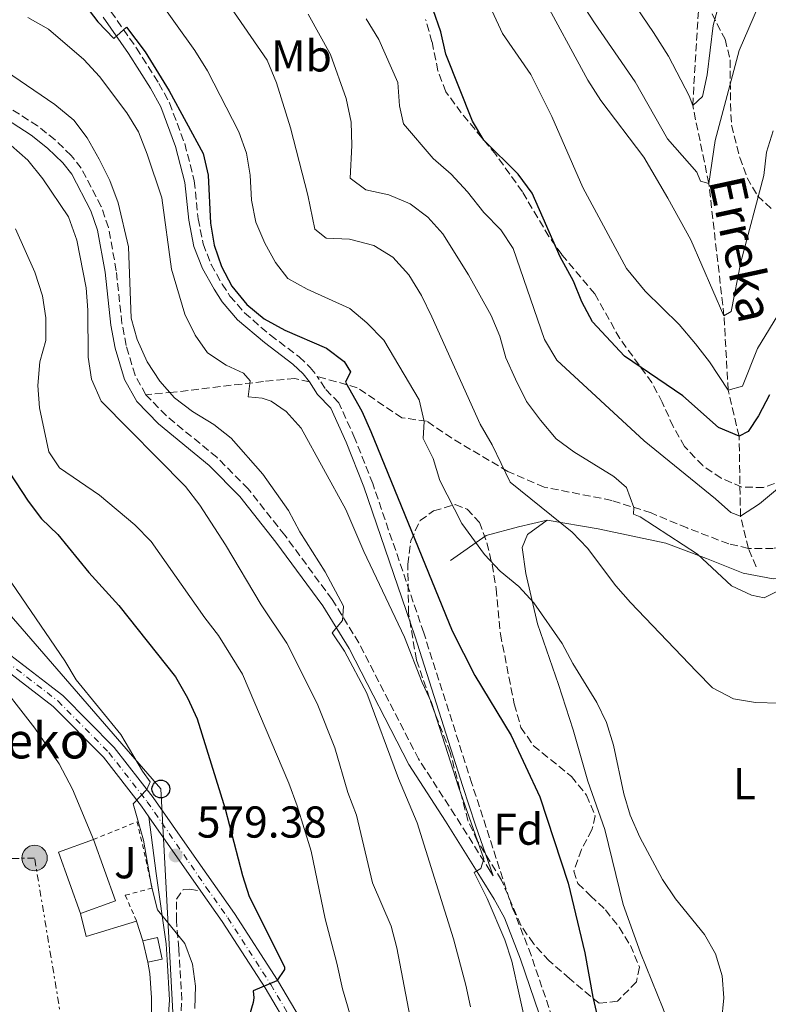
# Model space of a CAD drawing. Units: metres. Extents: x 616811 to 620238, y 4780331 to 4782703.
# Drawn here: x 619347 to 619515, y 4780513 to 4780734 of the extents above; entities that cross this region are included whole.
import ezdxf
from ezdxf.enums import TextEntityAlignment as Align

# ---------------------------------------------------------------- set-up
doc = ezdxf.new("R2010")
doc.units = ezdxf.units.M
doc.header["$MEASUREMENT"] = 0
for name, pattern in [('DGN Style 2', [1.7399219301090239, 1.043953158065414, -0.6959687720436097]), ('DGN Style 3', [2.435890702152634, 1.739921930109024, -0.6959687720436097]), ('DGN Style 4', [2.7856150101045474, 1.391937544087219, -0.6959687720436097, 0.001739921930109024, -0.6959687720436097]), ('DGN Style 7', [3.4798438602180486, 1.565929737098122, -0.6959687720436097, 0.5219765790327072, -0.6959687720436097])]:
    doc.linetypes.add(name, pattern=pattern)
for name, color, linetype, lineweight in [('Barranco lineal', 142, 'DGN Style 3', 13), ('Camino', 7, 'DGN Style 3', 0), ('Chamizo-cobertizo', 1, 'Continuous', 0), ('Cota de punto acotado terreno', 7, 'Continuous', 0), ('Curva de nivel directora', 30, 'Continuous', 30), ('Curva de nivel intermedia', 30, 'Continuous', 0), ('Edificio', 1, 'Continuous', 13), ('Eje pista pavimentada', 7, 'DGN Style 4', 0), ('Etiqueta de uso rústico', 92, 'Continuous', 0), ('Etiqueta de zona arbolada', 92, 'Continuous', 0), ('Fuente-manantial-naciente', 7, 'Continuous', 0), ('Línea  de muro-pared o tapia', 1, 'Continuous', 13), ('Línea de asfalto', 7, 'Continuous', 13), ('Línea de cambio de uso (parcela vista)', 92, 'Continuous', 0), ('Línea eléctrica', 6, 'DGN Style 7', 0), ('Línea telefónica', 7, 'Continuous', 0), ('Margen derecho', 7, 'Continuous', 0), ('pavimentado', 23, 'Continuous', 0), ('Poste telefónico', 7, 'Continuous', 0), ('Poste tendido eléctrico', 7, 'Continuous', 0), ('Punto acotado terreno (símbolo)', 7, 'Continuous', 0), ('Senda', 7, 'DGN Style 3', 0), ('Texto de arroyo-regatas y barrancos', 142, 'Continuous', 0), ('Texto de Borda', 7, 'Continuous', 0), ('Torre eléctrica', 7, 'Continuous', 0), ('Valla', 7, 'DGN Style 2', 0), ('Zona ajardinada', 92, 'Continuous', 0), ('Zona arbolada', 92, 'DGN Style 3', 0)]:
    doc.layers.add(name, color=color, linetype=linetype, lineweight=lineweight)
doc.styles.add('Style-Arial', font='arial.ttf')

# ---------------------------------------------------------------- blocks, each defined once
blk = doc.blocks.new('5PATER')
at = {"layer": 'Fuente-manantial-naciente', "linetype": 'Continuous', "lineweight": 0}
h = blk.add_hatch(color=51, dxfattribs=at)
edge = h.paths.add_edge_path()
edge.add_ellipse((0, 0), major_axis=(-0.1095731443231308, -0.1110710700762829), ratio=0.9994222409660317, start_angle=0, end_angle=360)
blk = doc.blocks.new('5PELE')
at = {"layer": 'Torre eléctrica', "linetype": 'Continuous', "lineweight": 0}
h = blk.add_hatch(color=9, dxfattribs=at)
edge = h.paths.add_edge_path()
edge.add_arc((-2.000000476837158e-05, 0), 0.2850000000000001, 0, 360)
at = {"layer": 'Torre eléctrica', "color": 252, "linetype": 'Continuous', "lineweight": 0}
blk.add_circle((-2.000000476837158e-05, 0), 0.2850000000000001, dxfattribs=at)
blk = doc.blocks.new('5PTT')
at = {"layer": 'Poste telefónico', "color": 7, "linetype": 'Continuous', "lineweight": 30}
blk.add_circle((2.382683753967285e-05, 4.306399822235108e-05), 0.1995000005932858, dxfattribs=at)

msp = doc.modelspace()

# ---------------------------------------------------------------- linework, layer by layer
at = {"layer": 'Barranco lineal', "color": 142, "linetype": 'DGN Style 3', "lineweight": 13}
msp.add_polyline3d([(619512.6500000004, 4780611.41, 532.9900000000052), (619510.9299999997, 4780615.529999999, 532.6100000000006), (619509.1500000004, 4780622.730000001, 530), (619508.8300000001, 4780640.66, 525), (619506.3899999997, 4780650.99, 520), (619505.4400000004, 4780667.699999999, 515), (619502.0300000003, 4780697.380000001, 510), (619498.4199999999, 4780714.880000001, 505), (619499.7199999997, 4780736.460000001, 500), (619499.5199999996, 4780751.310000001, 498.7100000000065)], dxfattribs=at)
at = {"layer": 'Camino', "color": 7, "linetype": 'DGN Style 3', "lineweight": 0}
for points in [[(619375.7500000005, 4780649.99, 561.179999999993), (619373.3000000007, 4780654.369999999, 561.1999999999972), (619371.3200000002, 4780661.020000001, 561.5000000000001), (619370.3700000002, 4780666.000000001, 561.7599999999949), (619369.1000000007, 4780677.82, 562.1900000000023), (619367.3299999982, 4780687.53, 562.1900000000023), (619365.7100000001, 4780692.240000002, 562.1900000000023), (619361.2100000004, 4780700.810000001, 562.1900000000023), (619358.9799999997, 4780703.67, 562.1900000000023), (619355.3599999989, 4780707.190000001, 562.2400000000054), (619351.4499999996, 4780710.28, 562.3500000000058), (619337.1700000011, 4780719.490000002, 562.8399999999965), (619321.5899999996, 4780728.590000001, 562.8300000000019), (619307.9999999999, 4780738.020000001, 562.9799999999959)], [(619367.9099999993, 4780735.950000001, 549.7100000000064), (619373.6299999993, 4780727.770000001, 550.2899999999936), (619378.6499999971, 4780719.850000001, 550.8099999999977), (619381.0299999998, 4780715.440000001, 551.0099999999948), (619384.4499999997, 4780706.33, 551.1499999999943), (619386.6, 4780697.95, 551.2200000000012), (619387.4800000006, 4780689.45, 551.1000000000059), (619388.5799999981, 4780683.84, 550.9900000000052), (619390.3799999973, 4780679.199999999, 550.8500000000058), (619392.8599999985, 4780674.800000001, 550.7200000000013), (619394.6099999986, 4780672.130000002, 550.6999999999972), (619397.8500000018, 4780668.340000001, 550.7200000000013), (619403.6799999991, 4780663.37, 550.8699999999953), (619410.1299999974, 4780658.470000001, 551.3000000000029), (619412.6199999996, 4780656.09, 551.3000000000029), (619414.190000001, 4780654.109999999, 551.3000000000029)], [(619468.5100000004, 4780505.58, 552.9499999999971), (619462.1800000003, 4780524.230000001, 553.1499999999943), (619458.4799999989, 4780533.720000001, 553.5899999999966), (619458.1099999979, 4780534.4, 553.6499999999943), (619448.8799999988, 4780562.750000001, 553.8099999999977), (619438.0899999996, 4780596.570000002, 553.2599999999949), (619426.6299999976, 4780630.060000001, 552.1499999999943), (619422.6299999988, 4780640.190000001, 552.0800000000019), (619418.9999999988, 4780648.160000003, 551.8699999999955), (619415.9299999999, 4780651.380000001, 551.6499999999943), (619414.190000001, 4780654.109999999, 551.3000000000029)], [(619453.6299999985, 4780542.060000001, 554.479999999996), (619452.9800000003, 4780543.119999999, 554.6100000000006), (619445.0900000001, 4780555.65, 557.0200000000042), (619436.9200000005, 4780568.27, 558.1100000000006), (619423.5300000019, 4780594.310000002, 559.6799999999931), (619417.5300000004, 4780604.050000001, 560.2899999999937), (619406.8999999977, 4780618.470000002, 561.1300000000048), (619398.69, 4780628.860000002, 561.6100000000007), (619391.6499999971, 4780635.960000004, 561.4900000000052), (619380.2699999999, 4780645.300000001, 561.3999999999943), (619375.7500000005, 4780649.99, 561.179999999993)], [(619382.7600000021, 4780499.609999999, 580.4900000000055), (619383.7999999992, 4780514.200000001, 580.2700000000042), (619383.1099999986, 4780525.740000002, 580.2700000000042), (619382.5799999988, 4780532.08, 579.9199999999984), (619382.5799999988, 4780536.83, 579.4199999999983), (619384.100000001, 4780538.960000002, 578.9900000000054), (619385.5899999996, 4780539.09, 578.6300000000047), (619388.0799999974, 4780538.609999999, 578.1300000000048)]]:
    msp.add_polyline3d(points, dxfattribs=at)
at = {"layer": 'Chamizo-cobertizo', "color": 1, "linetype": 'Continuous', "lineweight": 0, "elevation": 582.8099999999977, "flags": 128}
msp.add_lwpolyline([(619376.1399999997, 4780522.66), (619375.0199999996, 4780527.5)], dxfattribs=at)
at = {"layer": 'Chamizo-cobertizo', "color": 1, "linetype": 'Continuous', "lineweight": 0}
msp.add_polyline3d([(619379.4000000004, 4780523.390000001, 582.3099999999977), (619376.1399999997, 4780522.66, 582.8099999999977), (619375.0199999996, 4780527.5, 582.8099999999977), (619378.3200000003, 4780528.24, 582.3099999999977)], close=True, dxfattribs=at)
msp.add_polyline3d([(619375.0199999996, 4780527.5, 582.8099999999977), (619378.3200000003, 4780528.24, 582.3099999999977), (619379.4000000004, 4780523.390000001, 582.3099999999977), (619376.1399999997, 4780522.66, 582.8099999999977)], dxfattribs=at)
at = {"layer": 'Curva de nivel directora', "color": 30, "linetype": 'Continuous', "lineweight": 30, "flags": 128}
for points, elevation in [([(619358.7099999993, 4780741.920000001), (619364.9900000002, 4780733.650000001), (619368.5199999996, 4780729.9), (619371.4099999998, 4780732.439999999), (619375.5899999995, 4780726.890000002), (619380.9999999986, 4780718.140000001), (619388.5899999993, 4780704.100000001), (619389.709999999, 4780699.220000003), (619390.25, 4780688.449999999), (619391.039999999, 4780683.510000002), (619392.6999999997, 4780678.760000002), (619395.0499999989, 4780674.340000001), (619398.3999999994, 4780670.240000002), (619402.3099999988, 4780666.990000002), (619406.9299999989, 4780664.449999999), (619416.2299999995, 4780660.430000001), (619420.2500000006, 4780657.470000002), (619421.6699999999, 4780655.12), (619420.4899999998, 4780652.82), (619424.1699999989, 4780646.34), (619426.1799999983, 4780641.760000001), (619444.489999999, 4780597.01), (619449.519999998, 4780586.980000001), (619457.6799999987, 4780573.570000002), (619464.1200000005, 4780559.810000001), (619470.4999999997, 4780540.430000001), (619474.2300000002, 4780524.750000001), (619476.0399999984, 4780514.850000001), (619478.4500000002, 4780504.27)], 550.0000000000001), ([(619515.6799999994, 4780650.000000002), (619513.2099999995, 4780645.280000002), (619510.8499999992, 4780641.710000001), (619508.8299999986, 4780640.660000001), (619504.2099999984, 4780642.67), (619496.22, 4780649.770000001), (619483.1299999985, 4780658.609999999), (619475.9199999999, 4780666.380000001), (619473.5799999997, 4780670.830000001), (619471.709999999, 4780675.470000002), (619468.6800000002, 4780680.95), (619462.3799999993, 4780695.199999999), (619459.2700000001, 4780699.439999999), (619451.579999999, 4780707.07), (619449.0099999984, 4780711.359999999), (619443.0199999983, 4780726.390000001), (619441.9299999997, 4780731.410000001), (619440.1599999993, 4780736.310000001)], 525.0000000000001), ([(619343.6399999998, 4780634.76), (619349.3099999982, 4780626.100000001), (619352.3500000002, 4780622.130000001), (619355.9899999991, 4780618.619999999), (619362.9299999994, 4780610.119999999), (619369.6599999995, 4780602.710000002), (619382.3599999998, 4780586.720000002), (619385.1000000001, 4780582.01), (619387.2699999983, 4780577.28), (619393.4999999999, 4780557.109999999), (619397.3899999993, 4780542.140000001), (619398.9200000003, 4780537.390000001), (619406.8099999982, 4780521.630000001), (619406.8199999994, 4780521.060000001), (619405.1200000006, 4780518.500000001), (619399.7800000008, 4780516.240000002)], 575.0000000000001), ([(619399.7800000008, 4780516.240000002), (619399.9699999986, 4780514.699999999), (619399.7800000008, 4780513.61), (619398.3799999993, 4780508.789999999)], 575.0000000000003)]:
    msp.add_lwpolyline(points, dxfattribs=dict(at, elevation=elevation))
at = {"layer": 'Curva de nivel intermedia', "color": 30, "linetype": 'Continuous', "lineweight": 0, "flags": 128}
for points, elevation in [([(619460.2500000015, 4780758.329999999), (619476.4200000007, 4780733.460000001), (619485.4800000021, 4780720.180000001), (619492.7400000021, 4780707.41), (619499.3700000015, 4780699.92), (619500.2000000008, 4780697.869999998), (619502.0300000014, 4780697.380000001), (619503.490000001, 4780707.060000001), (619508.8399999997, 4780727.24), (619513.1800000004, 4780737.25)], 510), ([(619484.3900000014, 4780739.009999999), (619489.6399999995, 4780731.259999999), (619493.0199999991, 4780725.929999999), (619497.6000000013, 4780717.039999999), (619498.4200000016, 4780714.88), (619500.6200000009, 4780716.890000001), (619501.6600000004, 4780721.78), (619502.9800000014, 4780732.859999999), (619505.7300000006, 4780742.739999999)], 505.0000000000001), ([(619504.8700000001, 4780509.300000002), (619505.4400000002, 4780514.679999999), (619504.9999999997, 4780519.659999999), (619503.4999999999, 4780524.55), (619501.0400000013, 4780528.91), (619494.5999999995, 4780536.880000001), (619491.6700000013, 4780541.26), (619486.5700000006, 4780550.730000001), (619484.4000000004, 4780555.679999999), (619482.99, 4780560.470000002), (619480.6800000009, 4780571.359999998), (619479.0800000007, 4780576.429999998), (619476.9000000012, 4780580.930000001), (619471.53, 4780589.689999999), (619469.1500000019, 4780594.150000001), (619462.7700000005, 4780603.3), (619459.3799999997, 4780606.970000001), (619455.1999999998, 4780610.430000001), (619451.7399999998, 4780614.140000001), (619446.6600000014, 4780621.13), (619441.6600000013, 4780630.740000002), (619440.230000001, 4780635.699999998), (619437.9700000011, 4780640.16), (619438.2000000014, 4780643.970000001), (619437.0500000002, 4780648.84), (619429.0900000007, 4780662.199999999), (619425.310000001, 4780666.130000001), (619421.4700000009, 4780669.329999999), (619411.9600000003, 4780673.640000001), (619407.5999999995, 4780676.079999999), (619404.8099999999, 4780679.630000001), (619402.3899999993, 4780683.999999999), (619400.42, 4780688.730000001), (619399.4000000008, 4780693.619999999), (619399.1600000017, 4780699.24), (619398.3300000001, 4780704.16), (619396.6000000001, 4780708.960000001), (619389.5700000006, 4780722.67), (619386.7300000018, 4780727.23), (619377.6700000004, 4780739.939999999)], 545), ([(619464.3799999999, 4780740.090000001), (619474.9000000008, 4780720.57), (619477.7999999998, 4780716.009999999), (619487.4300000012, 4780703.289999999), (619492.8700000016, 4780694.109999998), (619497.9700000001, 4780684.77), (619505.4400000002, 4780667.699999999), (619507.0300000014, 4780668.63), (619509.1900000006, 4780679.749999999), (619514.4099999998, 4780699.140000001), (619514.990000001, 4780704.390000001), (619516.4800000018, 4780709.16)], 515.0000000000001), ([(619394.1100000001, 4780737.849999999), (619402.9600000015, 4780725.05), (619405.02, 4780719.980000001), (619408.2099999996, 4780709.83), (619412.0400000007, 4780694.73), (619413.6100000021, 4780687.140000002), (619416.2100000017, 4780685.109999999), (619421.4100000006, 4780684.880000002), (619426.86, 4780683.489999999), (619431.1200000002, 4780680.869999999), (619434.7100000001, 4780676.910000001), (619437.5599999998, 4780672.25), (619439.9, 4780667.480000001), (619450.7499999997, 4780643.41), (619453.4299999997, 4780638.75), (619457.4700000008, 4780630.390000001), (619471.3700000015, 4780619.140000001), (619474.8400000005, 4780615.539999999), (619481.1700000004, 4780607.109999998), (619484.4699999995, 4780603.349999999), (619499.3100000012, 4780587.91), (619502.8899999997, 4780584.260000001), (619507.5800000014, 4780581.789999999), (619512.5099999999, 4780580.960000001), (619517.8300000018, 4780580.789999999)], 540.0000000000001), ([(619412.1400000014, 4780735.390000001), (619417.1600000015, 4780726.330000001), (619420.6500000006, 4780716.440000001), (619421.8300000008, 4780711.130000002), (619421.9600000004, 4780705.87), (619421.5899999995, 4780698.579999999), (619425.100000001, 4780695.99), (619430.2100000005, 4780694.849999998), (619435.0499999997, 4780692.850000001), (619439.0100000005, 4780689.800000001), (619442.3699999999, 4780686.06), (619448.1100000021, 4780676.890000001), (619453.2100000005, 4780667.769999999), (619455.1399999995, 4780663.100000001), (619456.4600000004, 4780658.249999999), (619458.6800000002, 4780653.48), (619461.17, 4780648.499999999), (619464.2500000001, 4780644.25), (619467.7599999993, 4780640.12), (619471.7800000005, 4780637.149999999), (619480.7100000001, 4780631.65), (619483.5399999997, 4780629.160000001), (619485.1900000017, 4780624.720000001), (619485.1500000014, 4780623.230000001), (619486.6399999999, 4780622.560000001), (619499.480000001, 4780614.189999999), (619507.140000001, 4780607.15), (619511.6500000015, 4780605.000000001), (619514.4600000012, 4780604.399999999), (619518.9500000017, 4780606.679999999)], 535), ([(619453.4200000007, 4780736.060000001), (619455.7600000009, 4780731.060000001), (619462.12, 4780721.84), (619466.8300000017, 4780712.42), (619473.7899999998, 4780696.5), (619483.5599999998, 4780678.300000001), (619487.7300000007, 4780673.210000002), (619495.3600000016, 4780665.730000001), (619499.0700000019, 4780661.430000001), (619502.2000000012, 4780657.349999999), (619506.39, 4780650.989999999), (619509.5800000018, 4780651.939999999), (619512.9700000003, 4780660.38), (619518.3100000002, 4780669.189999999)], 520), ([(619461.2999999997, 4780507.350000001), (619457.8200000017, 4780522.92), (619456.2600000015, 4780527.67), (619452.3400000011, 4780536.98), (619449.4199999997, 4780542.78), (619450.9000000015, 4780543.720000001), (619451.560000001, 4780545.84), (619445.8900000004, 4780562.019999998), (619439.850000001, 4780580.930000001), (619437.7200000007, 4780585.460000001), (619433.74, 4780595.619999999), (619424.6699999995, 4780614.849999999), (619420.6200000016, 4780624.239999998), (619410.5800000012, 4780642.480000001), (619407.2199999995, 4780646.220000001), (619403.8800000001, 4780648.58), (619401.8100000003, 4780649.190000001), (619398.6699999999, 4780649.499999999), (619399.1399999993, 4780653.100000001), (619397.6399999994, 4780654.800000001), (619393.7300000002, 4780656.649999999), (619389.5700000006, 4780659.420000001), (619386.7899999999, 4780663.380000001), (619384.51, 4780668.100000001), (619381.4700000002, 4780678.16), (619379.2999999998, 4780694.17), (619376.0499999998, 4780703.970000001), (619374.0499999993, 4780708.979999999), (619371.4400000009, 4780713.239999999), (619365.3000000009, 4780721.42), (619361.8099999996, 4780725.199999999), (619353.9000000014, 4780732.029999998), (619349.2400000012, 4780734.609999999)], 555.0000000000001), ([(619425.1800000013, 4780734.34), (619428.0100000012, 4780729.679999999), (619432.2500000013, 4780720.060000001), (619432.6500000014, 4780714.8), (619433.540000001, 4780710.73), (619440.1600000015, 4780702.990000002), (619444.2000000007, 4780699.49), (619447.900000002, 4780695.53), (619451.5400000009, 4780690.9), (619455.3499999996, 4780686.949999999), (619458.1100000001, 4780682.779999998), (619465.2000000001, 4780662.38), (619467.9300000014, 4780657.730000001), (619487.5700000019, 4780639.659999999), (619503.5600000003, 4780626.669999998), (619506.9700000011, 4780623.56), (619509.1500000004, 4780622.730000001), (619513.4100000006, 4780625.52), (619517.4400000006, 4780628.91)], 530.0000000000001), ([(619448.5700000003, 4780512.67), (619447.4900000007, 4780517.550000002), (619444.7300000002, 4780527.909999999), (619436.620000001, 4780553.940000001), (619432.4500000002, 4780563.9), (619425.2800000019, 4780583.06), (619420.2999999998, 4780592.470000001), (619417.5700000006, 4780596.55), (619419.8300000003, 4780599.320000002), (619420.0800000007, 4780602.59), (619415.9900000005, 4780610.26), (619410.2900000006, 4780619.23), (619407.7200000002, 4780624.009999999), (619401.9600000001, 4780632.189999999), (619394.9000000014, 4780640.220000001), (619390.9600000008, 4780643.289999999), (619386.1999999998, 4780646.239999999), (619382.1600000008, 4780649.289999999), (619378.8600000017, 4780653.039999999), (619376.0200000008, 4780657.38), (619373.79, 4780662.349999999), (619372.4600000002, 4780667.17), (619371.8400000011, 4780683.140000001), (619369.540000001, 4780693.050000001), (619367.620000001, 4780698.02), (619365.2800000008, 4780702.850000001), (619362.5899999996, 4780707.619999997), (619359.5699999998, 4780711.599999999), (619355.3400000009, 4780715.079999999), (619338.0200000005, 4780726.850000001)], 560), ([(619435.0400000007, 4780510.26), (619432.0400000013, 4780525.890000001), (619430.7699999993, 4780530.730000001), (619426.5600000005, 4780540.520000001), (619423.02, 4780555.640000001), (619421.0799999998, 4780560.76), (619418.1600000006, 4780570.769999999), (619414.1700000009, 4780580.699999999), (619407.3300000012, 4780594.289999999), (619401.6300000015, 4780602.859999999), (619393.6100000017, 4780616.330000001), (619387.8300000015, 4780625.180000001), (619384.6399999997, 4780629.429999999), (619365.6800000009, 4780648.550000001), (619363.5100000005, 4780653.449999998), (619362.820000002, 4780658.399999999), (619362.7100000003, 4780668.989999999), (619362.3500000006, 4780673.980000001), (619360.2500000016, 4780684.689999999), (619358.3600000006, 4780689.869999998), (619352.650000002, 4780698.42), (619349.2400000012, 4780702.58), (619345.5399999997, 4780705.939999999)], 565.0000000000001), ([(619424.2900000018, 4780501.639999999), (619419.8300000003, 4780516.730000001), (619418.61, 4780522.470000001), (619415.9299999999, 4780532.390000001), (619412.8400000009, 4780547.579999999), (619409.7100000017, 4780557.789999999), (619407.8299999996, 4780562.839999998), (619397.4200000004, 4780587.3), (619392.0400000004, 4780595.960000002), (619388.9400000002, 4780599.940000001), (619376.9000000014, 4780617.07), (619373.2699999993, 4780620.77), (619365.3400000011, 4780627.48), (619356.3700000013, 4780633.57), (619353.990000001, 4780637.199999998), (619351.8800000009, 4780647.069999998), (619351.4800000007, 4780652.060000001), (619351.9300000002, 4780657.359999999), (619353.3100000013, 4780662.179999999), (619353.26, 4780667.21), (619352.5700000015, 4780672.17), (619350.8600000016, 4780677.480000001), (619346.4600000005, 4780687.210000001)], 570), ([(619386.7300000018, 4780512.27), (619386.8800000015, 4780517.279999998), (619386.1999999998, 4780522.23), (619384.49, 4780526.899999999), (619378.3400000009, 4780534.439999999), (619376.9700000008, 4780539.74), (619375.1700000014, 4780550.06), (619372.8800000004, 4780558.220000001), (619375.9300000013, 4780561.399999999), (619376.7100000015, 4780563.180000001), (619374.9700000002, 4780565.569999999), (619370.1199999999, 4780573.76), (619360.1199999999, 4780586.02), (619357.5400000003, 4780590.310000001), (619345.6800000004, 4780607.73)], 580.0000000000001)]:
    msp.add_lwpolyline(points, dxfattribs=dict(at, elevation=elevation))
at = {"layer": 'Edificio', "color": 1, "linetype": 'Continuous', "lineweight": 13, "elevation": 586.529999999999, "flags": 128}
msp.add_lwpolyline([(619368.9000000004, 4780536.470000001), (619361.0599999996, 4780533.640000001), (619356.1100000005, 4780547.359999999), (619363.9500000002, 4780550.189999999), (619368.9000000004, 4780536.470000001)], close=True, dxfattribs=at)
at = {"layer": 'Edificio', "color": 51, "linetype": 'Continuous', "lineweight": 13, "elevation": 586.529999999999, "flags": 128}
for points in [[(619361.0599999996, 4780533.640000001), (619356.1100000005, 4780547.359999999), (619363.9500000002, 4780550.189999999)], [(619363.9500000002, 4780550.189999999), (619368.9000000004, 4780536.470000001), (619361.0599999996, 4780533.640000001)]]:
    msp.add_lwpolyline(points, dxfattribs=at)
at = {"layer": 'Eje pista pavimentada', "color": 7, "linetype": 'DGN Style 4', "lineweight": 0}
msp.add_polyline3d([(619202.3599999985, 4780743.760000001, 588.8899999999994), (619220.9100000004, 4780730.080000001, 588.1699999999983), (619231.3399999997, 4780719.699999999, 588.0200000000042), (619242.3700000005, 4780705.890000002, 587.8099999999978), (619253.0700000002, 4780689.62, 587.8800000000048), (619265.9400000004, 4780668.110000002, 587.9499999999972), (619276.1200000016, 4780652.460000004, 587.5200000000041), (619286.6799999984, 4780639.490000002, 586.9499999999973), (619311.2199999985, 4780617.540000002, 585.2400000000054), (619331.8899999994, 4780600.199999999, 583.779999999999), (619337.5500000011, 4780595.449999999, 583.3800000000048), (619356.0000000002, 4780581.290000002, 581.5899999999965), (619367.420000002, 4780569.730000001, 580.7299999999959), (619376.0299999998, 4780558.680000001, 579.8099999999978), (619389.3, 4780539.470000002, 578.1199999999953), (619394.129999998, 4780532.609999999, 577.3000000000029), (619403.7500000005, 4780517.680000001, 575.0099999999948), (619409.7399999986, 4780507.570000002, 574.1600000000036)], dxfattribs=at)
at = {"layer": 'Línea  de muro-pared o tapia', "color": 1, "linetype": 'Continuous', "lineweight": 13, "extrusion": (0.3036955834179316, 0.04989719100346224, 0.9514616455445833), "elevation": 427190.4793955663, "flags": 128}
msp.add_lwpolyline([(4616872.487461338, -1318752.091437114), (4616867.161845805, -1318752.513834107), (4616868.717822011, -1318764.860823135)], dxfattribs=at)
at = {"layer": 'Línea  de muro-pared o tapia', "color": 1, "linetype": 'Continuous', "lineweight": 13, "extrusion": (-0.01350754502330611, 0.04360156080274004, 0.9989576818479392), "elevation": 200654.4270180175, "flags": 128}
msp.add_lwpolyline([(-2006289.083818841, -4378544.408190805), (-2006289.083818841, -4378539.807560412)], dxfattribs=at)
at = {"layer": 'Línea  de muro-pared o tapia', "color": 1, "linetype": 'Continuous', "lineweight": 13}
for points in [[(619444.0800000001, 4780612.810000001, 547.6300000000047), (619452.0800000001, 4780618.390000001, 545.1999999999971), (619459.3200000003, 4780620.359999999, 543.1999999999971), (619465.7699999996, 4780621.859999999, 541.9799999999959)], [(619465.7699999996, 4780621.859999999, 541.9799999999959), (619477.2199999997, 4780619.930000001, 539.5599999999977), (619492.4100000003, 4780616.66, 536.7700000000041), (619501.4900000002, 4780613.220000001, 535.6999999999971), (619509.7599999999, 4780609.939999999, 535.2700000000041), (619516.4600000001, 4780608.689999999, 535.5500000000029), (619524.1200000001, 4780608.84, 535.9799999999959), (619531.5999999996, 4780610.230000001, 537.2700000000041)], [(619299.4600000001, 4780573.9, 590.2400000000052), (619294.2599999999, 4780573.609999999, 590.3600000000006), (619293.9400000004, 4780586.82, 590.5800000000017), (619296.7300000006, 4780593.66, 590.4600000000064), (619300.2800000003, 4780597.810000001, 589.8699999999953), (619305.2400000002, 4780599.75, 589.4199999999983), (619309.4000000004, 4780601.060000001, 589.2299999999959), (619314.6500000004, 4780602.029999999, 588.4199999999983), (619318.0899999999, 4780601.100000001, 587.8600000000006), (619322.3499999996, 4780598.630000001, 587.320000000007), (619328.2300000006, 4780594.230000001, 586.9100000000036), (619330.6799999997, 4780594.66, 586.8300000000017), (619335.4500000002, 4780592.99, 586.2299999999959), (619341.1100000005, 4780587.57, 586.1900000000023), (619350.7999999998, 4780575.15, 586.179999999993), (619356.3200000003, 4780567.15, 585.9700000000012), (619359.2999999998, 4780561.52, 586.3300000000017), (619363.9500000002, 4780550.189999999, 586.529999999999)], [(619376.1399999997, 4780522.66, 582.8099999999977), (619376.6200000001, 4780520.130000001, 582.6000000000058), (619376.9900000002, 4780514.710000001, 582.5099999999948), (619376.7699999996, 4780493.779999999, 582.4700000000012), (619373.7400000002, 4780493.350000001, 582.820000000007), (619367.0999999996, 4780478.470000001, 583.570000000007), (619359.1100000005, 4780445.84, 582.9900000000052), (619344.8300000001, 4780403.199999999, 582.179999999993), (619324.5300000003, 4780408.180000001, 583.9199999999983), (619309.1600000003, 4780412.180000001, 584.8800000000047)]]:
    msp.add_polyline3d(points, dxfattribs=at)
at = {"layer": 'Línea de asfalto', "color": 7, "linetype": 'Continuous', "lineweight": 13, "extrusion": (0.04244883232948821, -0.06070365208188862, 0.9972528080972167), "elevation": -263327.3100247266, "flags": 128}
msp.add_lwpolyline([(3247158.877767268, 3553000.039391143), (3247158.877767268, 3553020.424635806)], dxfattribs=at)
at = {"layer": 'Línea de asfalto', "color": 7, "linetype": 'Continuous', "lineweight": 13}
for points in [[(619205.5100000022, 4780743.540000002, 588.8800000000048), (619221.9899999978, 4780731.310000001, 588.1699999999983), (619232.5699999991, 4780720.790000002, 588.0200000000042), (619243.7100000015, 4780706.850000001, 587.8099999999978), (619254.4699999995, 4780690.500000001, 587.8800000000048), (619267.3399999996, 4780668.970000002, 587.9499999999972), (619277.4600000004, 4780653.41, 587.5200000000041), (619287.8999999987, 4780640.609999999, 586.9499999999973), (619312.3200000004, 4780618.750000002, 585.2400000000054), (619338.579999997, 4780596.740000002, 583.3800000000048), (619357.1, 4780582.53, 581.5899999999965), (619368.6600000004, 4780570.82, 580.7299999999959), (619377.3599999996, 4780559.650000001, 579.8099999999978), (619386.0199999987, 4780547.220000001, 578.9499999999973), (619395.600000001, 4780533.610000002, 577.3000000000029), (619405.2600000014, 4780518.62, 575.0200000000041), (619411.3199999988, 4780508.390000002, 574.1600000000036)], [(619330.839999999, 4780598.95, 583.779999999999), (619336.5299999996, 4780594.180000001, 583.3800000000048), (619354.9200000007, 4780580.070000002, 581.5899999999965), (619366.1999999996, 4780568.660000001, 580.7299999999959), (619374.7299999989, 4780557.710000001, 579.8099999999978), (619376.4299999998, 4780555.27, 579.6399999999995)], [(619376.4299999998, 4780555.27, 579.6399999999995), (619378.0500000003, 4780542.59, 579.6399999999995), (619380.3099999981, 4780526.78, 580.2500000000001), (619380.5100000014, 4780523.180000001, 580.2700000000042), (619381.0499999999, 4780514.210000002, 580.2700000000042), (619380.0500000009, 4780500.100000001, 580.4900000000055), (619375.850000001, 4780486.050000001, 580.7700000000043), (619369.5700000002, 4780467.970000001, 580.6999999999971), (619364.6299999983, 4780448.52, 580.7700000000043), (619357.3700000005, 4780427.08, 580.350000000006), (619351.6599999996, 4780411.410000001, 580.2700000000042), (619348.1700000004, 4780404.440000001, 580.1999999999972), (619343.5300000003, 4780398.560000001, 580.4199999999981), (619315.0199999983, 4780372.87, 582.4400000000024)], [(619388.0799999974, 4780538.609999999, 578.1300000000048), (619392.8899999997, 4780531.78, 577.3000000000029), (619402.480000001, 4780516.900000001, 575.0200000000041), (619408.4099999985, 4780506.880000001, 574.1600000000036), (619412.3700000015, 4780498.15, 573.0200000000042), (619415.8799999985, 4780487.460000001, 571.6600000000036), (619419.1299999985, 4780473.800000003, 570.0899999999965), (619422.9499999986, 4780453.990000002, 567.6600000000036), (619427.0799999969, 4780437.359999999, 566.0099999999948), (619429.3000000007, 4780424.720000002, 564.7200000000013), (619432.3200000006, 4780399.12, 561.9400000000024), (619433.6900000006, 4780388.180000002, 560.4400000000023), (619436.8500000013, 4780379.930000002, 559.9400000000024), (619440.1000000013, 4780375.050000002, 559.25)]]:
    msp.add_polyline3d(points, dxfattribs=at)
at = {"layer": 'Línea de cambio de uso (parcela vista)', "color": 92, "linetype": 'Continuous', "lineweight": 0}
msp.add_polyline3d([(619500.2999999998, 4780470.539999999, 545.5200000000041), (619499.7999999998, 4780484.880000001, 545.9100000000036), (619496.9100000003, 4780498.060000001, 546.6600000000036), (619491.7800000003, 4780512.24, 547.6100000000006), (619486.7199999997, 4780524.82, 547.8600000000006), (619482.8300000001, 4780535.640000001, 547.8300000000017), (619478.7000000002, 4780552.470000001, 547.1999999999971), (619474.8600000005, 4780563.289999999, 547.2400000000052), (619471.5899999999, 4780574.800000001, 547.570000000007), (619468.3300000001, 4780584.949999999, 547.179999999993), (619463.5999999996, 4780598.619999999, 546.279999999999), (619460.9600000001, 4780609.91, 545.029999999999), (619460.1600000003, 4780615.730000001, 544.0099999999948), (619461.3799999999, 4780618.66, 543.070000000007), (619465.7699999996, 4780621.859999999, 541.9799999999959)], dxfattribs=at)
at = {"layer": 'Línea eléctrica', "color": 6, "linetype": 'DGN Style 7', "lineweight": 0}
msp.add_polyline3d([(619422.8299999982, 4780374.749999999, 562.8600000000006), (619395.1409492878, 4780392.865589451, 570.2632000000012), (619361.0799999991, 4780415.15, 579.3699999999953), (619361.8799999993, 4780479.029999999, 582.1699999999983), (619350.7700000005, 4780546.050000002, 583.9900000000052), (619313.6599999998, 4780545.249999999, 588.070000000007), (619308.0100000014, 4780547.130000001, 588.6000000000058)], dxfattribs=at)
at = {"layer": 'Línea telefónica', "color": 7, "linetype": 'Continuous', "lineweight": 0}
msp.add_polyline3d([(619408.9200000009, 4780374.499999999, 565.0599999999977), (619395.1409492878, 4780392.865589451, 568.9275000000052), (619387.6499999987, 4780402.850000001, 571.029999999999), (619379.1000000014, 4780561.540000001, 579.2899999999936), (619233.2000000001, 4780729.800000002, 587.029999999999), (619100.4799999994, 4780852.359999998, 587.3399999999965)], dxfattribs=at)
at = {"layer": 'Margen derecho', "color": 7, "linetype": 'Continuous', "lineweight": 0}
for points in [[(619412.4400000009, 4780652.869999999, 551.3000000000029), (619411.0300000005, 4780654.65, 551.3000000000029), (619408.7399999973, 4780656.840000001, 551.3000000000029), (619402.3299999967, 4780661.7, 550.8699999999953), (619396.3299999975, 4780666.820000002, 550.7200000000013), (619392.8899999997, 4780670.84, 550.6999999999972), (619391.03, 4780673.689999999, 550.7200000000013), (619388.4400000017, 4780678.280000002, 550.8500000000058), (619386.5100000005, 4780683.25, 550.9900000000052), (619385.3599999994, 4780689.130000001, 551.1000000000059), (619384.480000001, 4780697.57, 551.2200000000012), (619382.3999999978, 4780705.690000001, 551.1499999999943), (619379.0799999986, 4780714.550000002, 551.0099999999948), (619376.8000000009, 4780718.770000001, 550.8099999999977), (619371.85, 4780726.580000001, 550.2899999999936), (619366.1700000004, 4780734.690000001, 549.7100000000064)], [(619466.0599999984, 4780504.960000001, 552.9499999999971), (619459.8099999988, 4780523.369999999, 553.1499999999943), (619456.1900000002, 4780532.65, 553.5899999999966), (619453.89, 4780536.840000001, 554), (619450.8500000002, 4780541.790000002, 554.6100000000006), (619442.9699999989, 4780554.300000003, 557.0200000000042), (619434.7399999967, 4780567.010000002, 558.1100000000006), (619421.329999998, 4780593.08, 559.6799999999931), (619415.4400000004, 4780602.640000001, 560.2899999999937), (619404.8999999971, 4780616.940000001, 561.1300000000048), (619396.8000000013, 4780627.189999999, 561.6100000000007), (619389.9499999982, 4780634.100000001, 561.4900000000052), (619378.550000001, 4780643.440000001, 561.3999999999943), (619373.7099999996, 4780648.480000001, 561.179999999993), (619370.9699999993, 4780653.380000001, 561.1999999999972), (619368.8700000005, 4780660.430000001, 561.5000000000001), (619367.879999998, 4780665.630000002, 561.7599999999949), (619366.6099999985, 4780677.460000001, 562.1900000000023), (619364.8899999997, 4780686.890000001, 562.1900000000023), (619363.3899999998, 4780691.24, 562.1900000000023), (619359.0899999995, 4780699.439999999, 562.1900000000023), (619357.1, 4780701.990000002, 562.1900000000023), (619353.6999999981, 4780705.290000001, 562.2400000000054), (619349.9899999977, 4780708.220000002, 562.3500000000058), (619335.8500000001, 4780717.340000001, 562.8399999999965)], [(619453.6299999985, 4780542.060000001, 554.479999999996), (619449.6599999989, 4780553.439999999, 553.7599999999949), (619446.8400000003, 4780562.09, 553.8099999999977), (619436.0500000011, 4780595.890000002, 553.2599999999949), (619424.6200000005, 4780629.320000002, 552.1499999999943), (619420.6599999996, 4780639.350000001, 552.0800000000019), (619417.1999999996, 4780646.939999999, 551.8699999999955), (619414.2399999979, 4780650.060000001, 551.6499999999943), (619412.4400000009, 4780652.869999999, 551.3000000000029)]]:
    msp.add_polyline3d(points, dxfattribs=at)
at = {"layer": 'pavimentado', "color": 23, "linetype": 'Continuous', "lineweight": 0}
for points in [[(619205.5100000027, 4780743.540000001, 588.8800000000047), (619221.9899999984, 4780731.31, 588.1699999999983), (619232.5699999996, 4780720.790000001, 588.0200000000041), (619243.710000002, 4780706.850000001, 587.8099999999977), (619254.47, 4780690.5, 587.8800000000047), (619267.3400000001, 4780668.970000001, 587.9499999999971), (619277.4600000011, 4780653.409999999, 587.5200000000041), (619287.8999999993, 4780640.609999998, 586.9499999999971), (619312.3200000009, 4780618.750000001, 585.2400000000052), (619338.5799999975, 4780596.740000002, 583.3800000000047), (619357.1000000006, 4780582.529999999, 581.5899999999965), (619368.6600000008, 4780570.819999999, 580.7299999999959), (619377.3600000001, 4780559.65, 579.8099999999977), (619386.0199999993, 4780547.220000001, 578.9499999999971), (619395.6000000016, 4780533.61, 577.3000000000029), (619405.260000002, 4780518.619999999, 575.0200000000041), (619411.3199999993, 4780508.390000001, 574.1600000000036)], [(619408.4099999992, 4780506.88, 574.1600000000036), (619402.4800000014, 4780516.9, 575.0200000000041), (619392.8900000004, 4780531.78, 577.3000000000029), (619388.079999998, 4780538.609999998, 578.1300000000047), (619376.4300000003, 4780555.27, 579.6399999999994), (619374.7299999994, 4780557.71, 579.8099999999977), (619366.2000000001, 4780568.66, 580.7299999999959), (619354.9200000013, 4780580.070000002, 581.5899999999965), (619336.5300000003, 4780594.180000001, 583.3800000000047), (619330.8399999995, 4780598.949999999, 583.779999999999), (619325.1399999997, 4780603.730000001, 584.179999999993), (619310.1799999997, 4780616.27, 585.2400000000052), (619285.5199999989, 4780638.34, 586.9499999999971), (619274.8099999978, 4780651.480000001, 587.5200000000041), (619264.5599999995, 4780667.240000002, 587.9499999999971), (619251.6900000017, 4780688.759999999, 587.8800000000047), (619241.0499999999, 4780704.92, 587.8099999999977), (619230.1299999988, 4780718.600000001, 588.0200000000041), (619219.8500000014, 4780728.82, 588.1699999999983), (619209.27, 4780736.67, 588.6300000000047)]]:
    msp.add_polyline3d(points, dxfattribs=at)
at = {"layer": 'Senda', "color": 7, "linetype": 'DGN Style 3', "lineweight": 0}
for points in [[(619412.4400000009, 4780652.869999999, 551.3000000000029), (619409.1700000007, 4780653.630000002, 552.5099999999948), (619402.1400000011, 4780652.980000001, 554.0800000000019), (619381.9299999984, 4780650.529999999, 559.800000000003), (619375.7500000005, 4780649.99, 561.179999999993)], [(619541.5699999996, 4780636.449999999, 535.5399999999937), (619538.4800000006, 4780631.960000001, 535.179999999993), (619533.1700000019, 4780626.070000002, 534.8999999999943), (619525.0799999983, 4780618.26, 534.25), (619520.8699999994, 4780616.150000002, 533.6100000000008), (619516.4699999985, 4780615.53, 532.820000000007), (619510.9299999997, 4780615.53, 532.6100000000006), (619506.5100000007, 4780616.51, 532.679999999993), (619497.1499999977, 4780620.119999999, 533.3999999999944), (619489.1099999998, 4780623.470000003, 534.6100000000007), (619480.2699999998, 4780626.279999999, 536.25), (619465.0899999985, 4780629.260000002, 538.3999999999943), (619456.979999999, 4780632.770000001, 539.9700000000013), (619444.3799999994, 4780640.24, 542.8300000000017), (619438.730000001, 4780644.070000002, 544.6900000000023), (619433.1799999989, 4780644.810000001, 546.2599999999948), (619423.1600000008, 4780651.560000001, 549.1199999999956), (619414.190000001, 4780654.109999999, 551.3000000000029)]]:
    msp.add_polyline3d(points, dxfattribs=at)
at = {"layer": 'Valla', "color": 7, "linetype": 'DGN Style 2', "lineweight": 0}
msp.add_polyline3d([(619363.9500000002, 4780550.189999999, 586.529999999999), (619373.7999999998, 4780554.189999999, 583.9199999999983), (619377.1600000003, 4780539.300000001, 583.0200000000041), (619371.1200000001, 4780537.689999999, 583.2400000000052), (619373.6600000003, 4780531.890000001, 582.6000000000058)], dxfattribs=at)
at = {"layer": 'Zona arbolada', "color": 92, "linetype": 'DGN Style 3', "lineweight": 0}
for points in [[(619502.7599999999, 4780735.449999999, 518.1499999999943), (619505.6799999997, 4780729.76, 517.5800000000017), (619506.8399999999, 4780725.09, 518.3800000000047), (619506.8899999997, 4780715.310000001, 520.8899999999994), (619507.1299999999, 4780710.449999999, 522.4400000000023), (619508.9699999997, 4780703.220000001, 525.1300000000047), (619510.6299999999, 4780698.680000001, 527.179999999993), (619512.9699999997, 4780694.630000001, 529.1900000000023), (619516.3700000001, 4780691.42, 530.8800000000047)], [(619502.7599999999, 4780735.449999999, 518.1499999999943), (619505.6799999997, 4780729.76, 517.5800000000017), (619506.8399999999, 4780725.09, 518.3800000000047), (619506.8899999997, 4780715.310000001, 520.8899999999994), (619507.1299999999, 4780710.449999999, 522.4400000000023), (619508.9699999997, 4780703.220000001, 525.1300000000047), (619510.6299999999, 4780698.680000001, 527.179999999993), (619512.9699999997, 4780694.630000001, 529.1900000000023), (619516.3700000001, 4780691.42, 530.8800000000047)], [(619519.0099999999, 4780630.980000001, 538.4499999999971), (619514.3399999999, 4780629.17, 538.4499999999971), (619509.4199999999, 4780629.279999999, 538.4499999999971), (619504.8399999999, 4780631.279999999, 538.4499999999971), (619500.6799999997, 4780634.08, 538.4499999999971), (619496.6100000005, 4780638.359999999, 538.4499999999971), (619494.0300000003, 4780642.859999999, 538.4499999999971), (619491.5999999996, 4780648.289999999, 538.4499999999971), (619489.2699999996, 4780652.710000001, 538.1600000000036), (619482.0599999996, 4780662.600000001, 538.1600000000036), (619476.4600000001, 4780672.600000001, 537.3000000000029), (619469.0499999998, 4780681.439999999, 537.3000000000029), (619466.1699999999, 4780685.52, 537.5899999999965), (619460.2000000002, 4780695.52, 537.3000000000029), (619454.25, 4780703.890000001, 537.5899999999965), (619446.5099999999, 4780713.210000001, 537.5899999999965), (619443.0300000003, 4780717.980000001, 537.3000000000029), (619441.2699999996, 4780722.66, 537.3000000000029), (619439.9299999997, 4780729.15, 537.3000000000029), (619438.5, 4780734.17, 537.5899999999965)], [(619519.0099999999, 4780630.980000001, 538.4499999999971), (619514.3399999999, 4780629.17, 538.4499999999971), (619509.4199999999, 4780629.279999999, 538.4499999999971), (619504.8399999999, 4780631.279999999, 538.4499999999971), (619500.6799999997, 4780634.08, 538.4499999999971), (619496.6100000005, 4780638.359999999, 538.4499999999971), (619494.0300000003, 4780642.859999999, 538.4499999999971), (619491.5999999996, 4780648.289999999, 538.4499999999971), (619489.2699999996, 4780652.710000001, 538.1600000000036), (619482.0599999996, 4780662.600000001, 538.1600000000036), (619476.4600000001, 4780672.600000001, 537.3000000000029), (619469.0499999998, 4780681.439999999, 537.3000000000029), (619466.1699999999, 4780685.52, 537.5899999999965), (619460.2000000002, 4780695.52, 537.3000000000029), (619454.25, 4780703.890000001, 537.5899999999965), (619446.5099999999, 4780713.210000001, 537.5899999999965), (619443.0300000003, 4780717.980000001, 537.3000000000029), (619441.2699999996, 4780722.66, 537.3000000000029), (619439.9299999997, 4780729.15, 537.3000000000029), (619438.5, 4780734.17, 537.5899999999965)], [(619477.4299999997, 4780513.460000001, 555.320000000007), (619470.79, 4780518.99, 557.029999999999), (619466.2300000006, 4780523, 557.4600000000064), (619462.7000000002, 4780526.850000001, 557.529999999999), (619459.8499999996, 4780530.960000001, 557.529999999999), (619455.5499999998, 4780541.07, 557.7899999999936), (619450.0899999999, 4780549.92, 558.9600000000064), (619448, 4780554.460000001, 559.1000000000058), (619444.04, 4780569.720000001, 559.1000000000058), (619440.1799999997, 4780579.600000001, 559.1000000000058), (619436.4299999997, 4780590.539999999, 559.1000000000058), (619434.6799999997, 4780600.92, 559.1000000000058), (619434.4800000006, 4780611.960000001, 557.7400000000052), (619435.1699999999, 4780617.230000001, 557.320000000007), (619437.25, 4780621.75, 556.8500000000058), (619440.2999999998, 4780623.92, 555.8899999999994), (619445.1399999997, 4780625.350000001, 555.529999999999), (619447.8399999999, 4780624.289999999, 555.529999999999), (619450.5599999996, 4780621.350000001, 555.529999999999), (619452.2699999996, 4780616.730000001, 555.820000000007), (619453.4299999997, 4780611.880000001, 556.0899999999965), (619454.3300000001, 4780606.460000001, 556.4600000000064), (619455.29, 4780596.279999999, 556.5200000000041), (619458.3899999997, 4780580.609999999, 556.9600000000064), (619459.8799999999, 4780575.359999999, 557.029999999999), (619462.7199999997, 4780571.25, 557.1000000000058), (619471.2000000002, 4780564.34, 557.1000000000058), (619474.6200000001, 4780560.140000001, 557.1699999999983), (619476.5499999998, 4780555.52, 557.779999999999), (619475.7999999998, 4780552.380000001, 557.9600000000064), (619473.4500000002, 4780547.960000001, 557.9600000000064), (619471.7800000003, 4780543.130000001, 557.9600000000064), (619472.6699999999, 4780540.34, 558.1699999999983), (619475.5, 4780537.57, 558.2400000000052), (619478.8499999996, 4780534.4, 557.3899999999994), (619481.9400000004, 4780530.529999999, 556.7899999999936), (619484.4299999997, 4780526.460000001, 556.2400000000052), (619486.4900000002, 4780521.58, 555.7200000000012), (619485.7800000003, 4780518.24, 555.3899999999994), (619481.5599999996, 4780513.949999999, 555.1399999999994), (619477.4299999997, 4780513.460000001, 555.320000000007)]]:
    msp.add_polyline3d(points, dxfattribs=at)
msp.add_polyline3d([(619481.5599999996, 4780513.949999999, 555.1399999999994), (619477.4299999997, 4780513.460000001, 555.320000000007), (619470.79, 4780518.99, 557.029999999999), (619466.2300000006, 4780523, 557.4600000000064), (619462.7000000002, 4780526.850000001, 557.529999999999), (619459.8499999996, 4780530.960000001, 557.529999999999), (619455.5499999998, 4780541.07, 557.7899999999936), (619450.0899999999, 4780549.92, 558.9600000000064), (619448, 4780554.460000001, 559.1000000000058), (619444.04, 4780569.720000001, 559.1000000000058), (619440.1799999997, 4780579.600000001, 559.1000000000058), (619436.4299999997, 4780590.539999999, 559.1000000000058), (619434.6799999997, 4780600.92, 559.1000000000058), (619434.4800000006, 4780611.960000001, 557.7400000000052), (619435.1699999999, 4780617.230000001, 557.320000000007), (619437.25, 4780621.75, 556.8500000000058), (619440.2999999998, 4780623.92, 555.8899999999994), (619445.1399999997, 4780625.350000001, 555.529999999999), (619447.8399999999, 4780624.289999999, 555.529999999999), (619450.5599999996, 4780621.350000001, 555.529999999999), (619452.2699999996, 4780616.730000001, 555.820000000007), (619453.4299999997, 4780611.880000001, 556.0899999999965), (619454.3300000001, 4780606.460000001, 556.4600000000064), (619455.29, 4780596.279999999, 556.5200000000041), (619458.3899999997, 4780580.609999999, 556.9600000000064), (619459.8799999999, 4780575.359999999, 557.029999999999), (619462.7199999997, 4780571.25, 557.1000000000058), (619471.2000000002, 4780564.34, 557.1000000000058), (619474.6200000001, 4780560.140000001, 557.1699999999983), (619476.5499999998, 4780555.52, 557.779999999999), (619475.7999999998, 4780552.380000001, 557.9600000000064), (619473.4500000002, 4780547.960000001, 557.9600000000064), (619471.7800000003, 4780543.130000001, 557.9600000000064), (619472.6699999999, 4780540.34, 558.1699999999983), (619475.5, 4780537.57, 558.2400000000052), (619478.8499999996, 4780534.4, 557.3899999999994), (619481.9400000004, 4780530.529999999, 556.7899999999936), (619484.4299999997, 4780526.460000001, 556.2400000000052), (619486.4900000002, 4780521.58, 555.7200000000012), (619485.7800000003, 4780518.24, 555.3899999999994)], close=True, dxfattribs=at)

# ---------------------------------------------------------------- block references
at = {"layer": 'Poste telefónico', "color": 7, "linetype": 'Continuous', "lineweight": 0, "xscale": 10, "yscale": 10, "zscale": 10}
msp.add_blockref('5PTT', (619379.1000000014, 4780561.540000001, 579.2899999999936), dxfattribs=at)
at = {"layer": 'Poste tendido eléctrico', "color": 7, "linetype": 'Continuous', "lineweight": 0, "xscale": 10, "yscale": 10, "zscale": 10}
msp.add_blockref('5PELE', (619350.7700000005, 4780546.050000002, 583.9900000000052), dxfattribs=at)
at = {"layer": 'Punto acotado terreno (símbolo)', "color": 7, "linetype": 'Continuous', "lineweight": 0, "xscale": 10, "yscale": 10, "zscale": 10}
msp.add_blockref('5PATER', (619382.3999999978, 4780546.630000001, 579.3800000000051), dxfattribs=at)

# ---------------------------------------------------------------- texts
at = {"layer": 'Cota de punto acotado terreno', "color": 7, "linetype": 'Continuous', "lineweight": 0, "style": 'Style-Arial'}
msp.add_text('579.38', height=7.000000000000002, dxfattribs=at).set_placement((619387.1799999994, 4780550.630000002, 579.3800000000047))
at = {"layer": 'Etiqueta de uso rústico', "color": 92, "linetype": 'Continuous', "lineweight": 0, "style": 'Style-Arial'}
for s, p in [('Mb', (619410.6302462419, 4780726.010009999, 537.7400000000052)), ('L', (619510.0314203805, 4780562.750010001, 542.0200000000041))]:
    msp.add_text(s, height=7.000000000000002, dxfattribs=at).set_placement(p, align=Align.MIDDLE_CENTER)
at = {"layer": 'Etiqueta de zona arbolada', "color": 92, "linetype": 'Continuous', "lineweight": 0, "style": 'Style-Arial'}
msp.add_text('Fd', height=7.000000000000002, dxfattribs=at).set_placement((619459.2774413648, 4780552.53001, 552.2400000000052), align=Align.MIDDLE_CENTER)
at = {"layer": 'Texto de arroyo-regatas y barrancos', "color": 142, "linetype": 'Continuous', "lineweight": 0, "style": 'Style-Arial'}
msp.add_text('Erreka', height=8, rotation=282.19602, dxfattribs=at).set_placement((619501.9699999993, 4780698.02, 509.8699999999953))
at = {"layer": 'Texto de Borda', "color": 7, "linetype": 'Continuous', "lineweight": 0, "style": 'Style-Arial'}
msp.add_text('Apezeneko', height=8, dxfattribs=at).set_placement((619307.0100000025, 4780568.400000001, 588.0399999999936))
at = {"layer": 'Zona ajardinada', "color": 92, "linetype": 'Continuous', "lineweight": 0, "style": 'Style-Arial'}
msp.add_text('J', height=7.000000000000002, dxfattribs=at).set_placement((619371.1469051369, 4780545.000010001, 580.9400000000023), align=Align.MIDDLE_CENTER)

doc.saveas('drawing.dxf')
